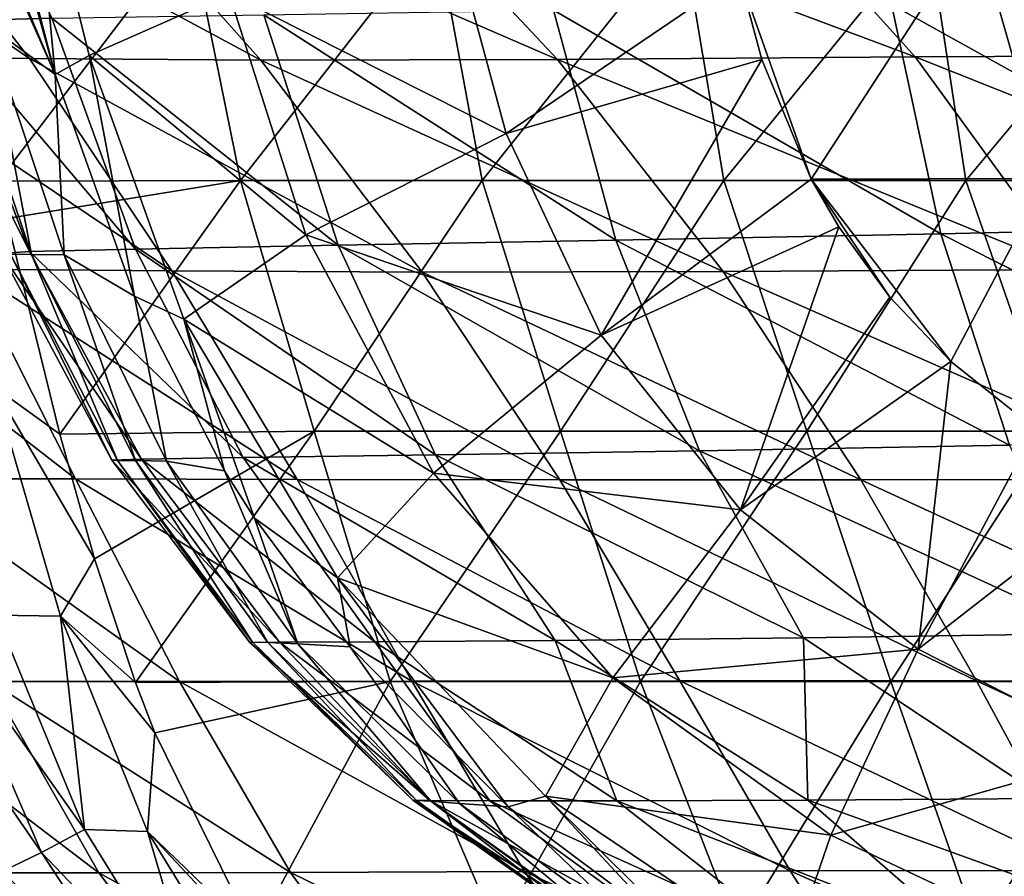
# Model space of a CAD drawing. Units: millimetres. Extents: x -300 to 300, y 690 to 850.
# Drawn here: x -249 to -171, y 747 to 816 of the extents above; entities that cross this region are included whole.
import ezdxf

# ---------------------------------------------------------------- set-up
doc = ezdxf.new("R2010")
doc.units = ezdxf.units.MM
doc.header["$LTSCALE"] = 101.851852
for name, color, linetype in [('32', 7, 'CONTINUOUS'), ('37', 7, 'CONTINUOUS'), ('38', 7, 'CONTINUOUS'), ('39', 7, 'CONTINUOUS'), ('45', 7, 'CONTINUOUS'), ('46', 7, 'CONTINUOUS')]:
    doc.layers.add(name, color=color, linetype=linetype)

msp = doc.modelspace()

# ---------------------------------------------------------------- linework, layer by layer
at = {"layer": '32', "linetype": 'CONTINUOUS'}
for points in [[(-255.581, 822.728), (-235.845, 822.794), (-251.155, 802.731), (-255.581, 822.728)], [(-235.845, 822.794), (-231.809, 802.774), (-251.155, 802.731), (-235.845, 822.794)], [(-235.845, 822.794), (-216.188, 822.794), (-231.809, 802.774), (-235.845, 822.794)], [(-216.188, 822.794), (-212.491, 802.774), (-231.809, 802.774), (-216.188, 822.794)], [(-216.188, 822.794), (-196.531, 822.794), (-212.491, 802.774), (-216.188, 822.794)], [(-196.531, 822.794), (-193.172, 802.774), (-212.491, 802.774), (-196.531, 822.794)], [(-196.531, 822.794), (-176.874, 822.794), (-193.172, 802.774), (-196.531, 822.794)], [(-176.874, 822.794), (-173.854, 802.774), (-193.172, 802.774), (-176.874, 822.794)], [(-176.874, 822.794), (-157.216, 822.794), (-173.854, 802.774), (-176.874, 822.794)], [(-157.216, 822.794), (-154.536, 802.774), (-173.854, 802.774), (-157.216, 822.794)], [(-231.809, 802.774), (-250.464, 799.741), (-251.155, 802.731), (-231.809, 802.774)], [(-246.241, 782.51), (-250.464, 799.741), (-231.809, 802.774), (-246.241, 782.51)], [(-225.908, 782.754), (-246.241, 782.51), (-231.809, 802.774), (-225.908, 782.754)], [(-212.491, 802.774), (-225.908, 782.754), (-231.809, 802.774), (-212.491, 802.774)], [(-206.235, 782.754), (-225.908, 782.754), (-212.491, 802.774), (-206.235, 782.754)], [(-193.172, 802.774), (-206.235, 782.754), (-212.491, 802.774), (-193.172, 802.774)], [(-186.561, 782.754), (-206.235, 782.754), (-193.172, 802.774), (-186.561, 782.754)], [(-173.854, 802.774), (-186.561, 782.754), (-193.172, 802.774), (-173.854, 802.774)], [(-166.888, 782.754), (-186.561, 782.754), (-173.854, 802.774), (-166.888, 782.754)], [(-154.536, 802.774), (-166.888, 782.754), (-173.854, 802.774), (-154.536, 802.774)], [(-225.908, 782.754), (-243.45, 772.541), (-246.241, 782.51), (-225.908, 782.754)], [(-240.174, 762.643), (-243.45, 772.541), (-225.908, 782.754), (-240.174, 762.643)], [(-219.83, 762.734), (-240.174, 762.643), (-225.908, 782.754), (-219.83, 762.734)], [(-206.235, 782.754), (-219.83, 762.734), (-225.908, 782.754), (-206.235, 782.754)], [(-199.834, 762.734), (-219.83, 762.734), (-206.235, 782.754), (-199.834, 762.734)], [(-186.561, 782.754), (-199.834, 762.734), (-206.235, 782.754), (-186.561, 782.754)], [(-179.839, 762.734), (-199.834, 762.734), (-186.561, 782.754), (-179.839, 762.734)], [(-166.888, 782.754), (-179.839, 762.734), (-186.561, 782.754), (-166.888, 782.754)], [(-159.843, 762.734), (-179.839, 762.734), (-166.888, 782.754), (-159.843, 762.734)], [(-219.83, 762.734), (-238.645, 758.627), (-240.174, 762.643), (-219.83, 762.734)], [(-230.703, 742.517), (-238.645, 758.627), (-219.83, 762.734), (-230.703, 742.517)], [(-211.269, 742.714), (-230.703, 742.517), (-219.83, 762.734), (-211.269, 742.714)], [(-199.834, 762.734), (-211.269, 742.714), (-219.83, 762.734), (-199.834, 762.734)], [(-192.057, 742.714), (-211.269, 742.714), (-199.834, 762.734), (-192.057, 742.714)], [(-179.839, 762.734), (-192.057, 742.714), (-199.834, 762.734), (-179.839, 762.734)], [(-172.846, 742.714), (-192.057, 742.714), (-179.839, 762.734), (-172.846, 742.714)], [(-159.843, 762.734), (-172.846, 742.714), (-179.839, 762.734), (-159.843, 762.734)], [(-153.634, 742.714), (-172.846, 742.714), (-159.843, 762.734), (-153.634, 742.714)]]:
    msp.add_3dface(points, dxfattribs=at)
at = {"layer": '37', "linetype": 'CONTINUOUS'}
for points in [[(-246.857, 815.74, 339.864), (-255.629, 815.522, 311.861), (-255.192, 833.247, 337.151), (-246.857, 815.74, 339.864)], [(-252.005, 815.221, 196.373), (-246.594, 811.242, 168.275), (-255.178, 830.597, 191.248), (-252.005, 815.221, 196.373)], [(-255.178, 830.597, 191.248), (-246.594, 811.242, 168.275), (-254.794, 830.593, 188.324), (-255.178, 830.597, 191.248)], [(-254.794, 830.593, 188.324), (-246.594, 811.242, 168.275), (-252.038, 830.608, 170.68), (-254.794, 830.593, 188.324)], [(-252.038, 830.608, 170.68), (-246.594, 811.242, 168.275), (-251.626, 830.62, 168.436), (-252.038, 830.608, 170.68)], [(-150.978, 817.406, 403.727), (-147.997, 799.148, 397.379), (-179.792, 816.856, 395.483), (-150.978, 817.406, 403.727)], [(-179.792, 816.856, 395.483), (-175.84, 798.509, 388.808), (-206.78, 816.4, 382.745), (-179.792, 816.856, 395.483)], [(-147.997, 799.148, 397.379), (-175.84, 798.509, 388.808), (-179.792, 816.856, 395.483), (-147.997, 799.148, 397.379)], [(-246.857, 815.74, 339.864), (-240.186, 797.3, 333.931), (-255.629, 815.522, 311.861), (-246.857, 815.74, 339.864)], [(-229.932, 816.03, 364.099), (-223.989, 797.598, 357.544), (-246.857, 815.74, 339.864), (-229.932, 816.03, 364.099)], [(-223.989, 797.598, 357.544), (-240.186, 797.3, 333.931), (-246.857, 815.74, 339.864), (-223.989, 797.598, 357.544)], [(-206.78, 816.4, 382.745), (-201.799, 797.997, 375.952), (-229.932, 816.03, 364.099), (-206.78, 816.4, 382.745)], [(-201.799, 797.997, 375.952), (-223.989, 797.598, 357.544), (-229.932, 816.03, 364.099), (-201.799, 797.997, 375.952)], [(-175.84, 798.509, 388.808), (-201.799, 797.997, 375.952), (-206.78, 816.4, 382.745), (-175.84, 798.509, 388.808)], [(-255.629, 815.522, 311.861), (-248.654, 797.09, 306.858), (-257.735, 815.372, 282.754), (-255.629, 815.522, 311.861)], [(-248.654, 797.09, 306.858), (-250.908, 796.953, 278.794), (-257.735, 815.372, 282.754), (-248.654, 797.09, 306.858)], [(-240.186, 797.3, 333.931), (-248.654, 797.09, 306.858), (-255.629, 815.522, 311.861), (-240.186, 797.3, 333.931)], [(-250.165, 796.879, 250.801), (-248.489, 796.856, 222.969), (-254.721, 815.249, 224.935), (-250.165, 796.879, 250.801)], [(-254.721, 815.249, 224.935), (-248.489, 796.856, 222.969), (-252.005, 815.221, 196.373), (-254.721, 815.249, 224.935)], [(-248.489, 796.856, 222.969), (-245.889, 796.824, 195.364), (-252.005, 815.221, 196.373), (-248.489, 796.856, 222.969)], [(-252.005, 815.221, 196.373), (-245.889, 796.824, 195.364), (-246.594, 811.242, 168.275), (-252.005, 815.221, 196.373)], [(-245.889, 796.824, 195.364), (-240.268, 793.535, 168.277), (-246.594, 811.242, 168.275), (-245.889, 796.824, 195.364)], [(-175.84, 798.509, 388.808), (-170.352, 781.624, 380.502), (-201.799, 797.997, 375.952), (-175.84, 798.509, 388.808)], [(-147.997, 799.148, 397.379), (-143.676, 782.226, 389.249), (-175.84, 798.509, 388.808), (-147.997, 799.148, 397.379)], [(-143.676, 782.226, 389.249), (-170.352, 781.624, 380.502), (-175.84, 798.509, 388.808), (-143.676, 782.226, 389.249)], [(-201.799, 797.997, 375.952), (-195.115, 781.172, 367.718), (-223.989, 797.598, 357.544), (-201.799, 797.997, 375.952)], [(-170.352, 781.624, 380.502), (-195.115, 781.172, 367.718), (-201.799, 797.997, 375.952), (-170.352, 781.624, 380.502)], [(-248.654, 797.09, 306.858), (-239.708, 780.498, 301.138), (-250.908, 796.953, 278.794), (-248.654, 797.09, 306.858)], [(-239.708, 780.498, 301.138), (-242.071, 780.428, 274.359), (-250.908, 796.953, 278.794), (-239.708, 780.498, 301.138)], [(-250.908, 796.953, 278.794), (-242.071, 780.428, 274.359), (-250.165, 796.879, 250.801), (-250.908, 796.953, 278.794)], [(-242.071, 780.428, 274.359), (-241.621, 780.4, 247.62), (-250.165, 796.879, 250.801), (-242.071, 780.428, 274.359)], [(-250.165, 796.879, 250.801), (-241.621, 780.4, 247.62), (-248.489, 796.856, 222.969), (-250.165, 796.879, 250.801)], [(-240.186, 797.3, 333.931), (-231.595, 780.631, 327.03), (-248.654, 797.09, 306.858), (-240.186, 797.3, 333.931)], [(-231.595, 780.631, 327.03), (-239.708, 780.498, 301.138), (-248.654, 797.09, 306.858), (-231.595, 780.631, 327.03)], [(-241.621, 780.4, 247.62), (-240.188, 780.396, 221), (-248.489, 796.856, 222.969), (-241.621, 780.4, 247.62)], [(-248.489, 796.856, 222.969), (-240.188, 780.396, 221), (-245.889, 796.824, 195.364), (-248.489, 796.856, 222.969)], [(-223.989, 797.598, 357.544), (-216.214, 780.848, 349.774), (-240.186, 797.3, 333.931), (-223.989, 797.598, 357.544)], [(-216.214, 780.848, 349.774), (-231.595, 780.631, 327.03), (-240.186, 797.3, 333.931), (-216.214, 780.848, 349.774)], [(-195.115, 781.172, 367.718), (-216.214, 780.848, 349.774), (-223.989, 797.598, 357.544), (-195.115, 781.172, 367.718)], [(-240.188, 780.396, 221), (-237.708, 780.343, 194.57), (-245.889, 796.824, 195.364), (-240.188, 780.396, 221)], [(-245.889, 796.824, 195.364), (-237.708, 780.343, 194.57), (-240.268, 793.535, 168.277), (-245.889, 796.824, 195.364)], [(-237.708, 780.343, 194.57), (-233.063, 779.559, 168.555), (-240.268, 793.535, 168.277), (-237.708, 780.343, 194.57)], [(-195.115, 781.172, 367.718), (-186.81, 766.229, 357.611), (-216.214, 780.848, 349.774), (-195.115, 781.172, 367.718)], [(-170.352, 781.624, 380.502), (-163.412, 766.562, 370.15), (-195.115, 781.172, 367.718), (-170.352, 781.624, 380.502)], [(-163.412, 766.562, 370.15), (-186.81, 766.229, 357.611), (-195.115, 781.172, 367.718), (-163.412, 766.562, 370.15)], [(-239.708, 780.498, 301.138), (-228.681, 765.868, 294.165), (-242.071, 780.428, 274.359), (-239.708, 780.498, 301.138)], [(-228.681, 765.868, 294.165), (-231.054, 765.862, 268.918), (-242.071, 780.428, 274.359), (-228.681, 765.868, 294.165)], [(-242.071, 780.428, 274.359), (-231.054, 765.862, 268.918), (-241.621, 780.4, 247.62), (-242.071, 780.428, 274.359)], [(-231.054, 765.862, 268.918), (-230.832, 765.866, 243.683), (-241.621, 780.4, 247.62), (-231.054, 765.862, 268.918)], [(-241.621, 780.4, 247.62), (-230.832, 765.866, 243.683), (-240.188, 780.396, 221), (-241.621, 780.4, 247.62)], [(-230.832, 765.866, 243.683), (-229.601, 765.852, 218.522), (-240.188, 780.396, 221), (-230.832, 765.866, 243.683)], [(-240.188, 780.396, 221), (-229.601, 765.852, 218.522), (-237.708, 780.343, 194.57), (-240.188, 780.396, 221)], [(-231.595, 780.631, 327.03), (-221.063, 765.912, 318.646), (-239.708, 780.498, 301.138), (-231.595, 780.631, 327.03)], [(-221.063, 765.912, 318.646), (-228.681, 765.868, 294.165), (-239.708, 780.498, 301.138), (-221.063, 765.912, 318.646)], [(-229.601, 765.852, 218.522), (-227.214, 765.739, 193.511), (-237.708, 780.343, 194.57), (-229.601, 765.852, 218.522)], [(-237.708, 780.343, 194.57), (-227.214, 765.739, 193.511), (-233.063, 779.559, 168.555), (-237.708, 780.343, 194.57)], [(-216.214, 780.848, 349.774), (-206.656, 766.022, 340.317), (-231.595, 780.631, 327.03), (-216.214, 780.848, 349.774)], [(-206.656, 766.022, 340.317), (-221.063, 765.912, 318.646), (-231.595, 780.631, 327.03), (-206.656, 766.022, 340.317)], [(-186.81, 766.229, 357.611), (-206.656, 766.022, 340.317), (-216.214, 780.848, 349.774), (-186.81, 766.229, 357.611)], [(-233.063, 779.559, 168.555), (-227.214, 765.739, 193.511), (-230.682, 775.784, 168.686), (-233.063, 779.559, 168.555)], [(-227.214, 765.739, 193.511), (-223.034, 765.498, 169.19), (-230.682, 775.784, 168.686), (-227.214, 765.739, 193.511)], [(-186.81, 766.229, 357.611), (-186.483, 753.243, 338.281), (-206.656, 766.022, 340.317), (-186.81, 766.229, 357.611)], [(-163.412, 766.562, 370.15), (-167.488, 753.377, 351.767), (-186.81, 766.229, 357.611), (-163.412, 766.562, 370.15)], [(-167.488, 753.377, 351.767), (-186.483, 753.243, 338.281), (-186.81, 766.229, 357.611), (-167.488, 753.377, 351.767)], [(-228.681, 765.868, 294.165), (-216.667, 753.214, 279.018), (-231.054, 765.862, 268.918), (-228.681, 765.868, 294.165)], [(-231.054, 765.862, 268.918), (-218.028, 753.238, 256.995), (-230.832, 765.866, 243.683), (-231.054, 765.862, 268.918)], [(-216.667, 753.214, 279.018), (-218.028, 753.238, 256.995), (-231.054, 765.862, 268.918), (-216.667, 753.214, 279.018)], [(-218.028, 753.238, 256.995), (-217.724, 753.233, 234.997), (-230.832, 765.866, 243.683), (-218.028, 753.238, 256.995)], [(-230.832, 765.866, 243.683), (-217.724, 753.233, 234.997), (-229.601, 765.852, 218.522), (-230.832, 765.866, 243.683)], [(-217.724, 753.233, 234.997), (-216.585, 753.175, 213.041), (-229.601, 765.852, 218.522), (-217.724, 753.233, 234.997)], [(-229.601, 765.852, 218.522), (-216.585, 753.175, 213.041), (-227.214, 765.739, 193.511), (-229.601, 765.852, 218.522)], [(-221.063, 765.912, 318.646), (-211.876, 753.188, 300.779), (-228.681, 765.868, 294.165), (-221.063, 765.912, 318.646)], [(-211.876, 753.188, 300.779), (-216.667, 753.214, 279.018), (-228.681, 765.868, 294.165), (-211.876, 753.188, 300.779)], [(-216.585, 753.175, 213.041), (-214.29, 752.981, 191.206), (-227.214, 765.739, 193.511), (-216.585, 753.175, 213.041)], [(-227.214, 765.739, 193.511), (-214.29, 752.981, 191.206), (-223.034, 765.498, 169.19), (-227.214, 765.739, 193.511)], [(-214.29, 752.981, 191.206), (-210.417, 752.704, 170.131), (-223.034, 765.498, 169.19), (-214.29, 752.981, 191.206)], [(-206.656, 766.022, 340.317), (-201.738, 753.189, 321.04), (-221.063, 765.912, 318.646), (-206.656, 766.022, 340.317)], [(-201.738, 753.189, 321.04), (-211.876, 753.188, 300.779), (-221.063, 765.912, 318.646), (-201.738, 753.189, 321.04)], [(-186.483, 753.243, 338.281), (-201.738, 753.189, 321.04), (-206.656, 766.022, 340.317), (-186.483, 753.243, 338.281)], [(-201.432, 742.415, 270.908), (-202.778, 742.441, 250.752), (-218.028, 753.238, 256.995), (-201.432, 742.415, 270.908)], [(-216.667, 753.214, 279.018), (-201.432, 742.415, 270.908), (-218.028, 753.238, 256.995), (-216.667, 753.214, 279.018)], [(-218.028, 753.238, 256.995), (-202.778, 742.441, 250.752), (-217.724, 753.233, 234.997), (-218.028, 753.238, 256.995)], [(-202.778, 742.441, 250.752), (-202.619, 742.425, 230.609), (-217.724, 753.233, 234.997), (-202.778, 742.441, 250.752)], [(-217.724, 753.233, 234.997), (-202.619, 742.425, 230.609), (-216.585, 753.175, 213.041), (-217.724, 753.233, 234.997)], [(-197.054, 742.374, 290.862), (-201.432, 742.415, 270.908), (-216.667, 753.214, 279.018), (-197.054, 742.374, 290.862)], [(-211.876, 753.188, 300.779), (-197.054, 742.374, 290.862), (-216.667, 753.214, 279.018), (-211.876, 753.188, 300.779)], [(-202.619, 742.425, 230.609), (-201.583, 742.345, 210.502), (-216.585, 753.175, 213.041), (-202.619, 742.425, 230.609)], [(-216.585, 753.175, 213.041), (-201.583, 742.345, 210.502), (-214.29, 752.981, 191.206), (-216.585, 753.175, 213.041)], [(-201.583, 742.345, 210.502), (-199.337, 742.124, 190.508), (-214.29, 752.981, 191.206), (-201.583, 742.345, 210.502)], [(-214.29, 752.981, 191.206), (-199.337, 742.124, 190.508), (-210.417, 752.704, 170.131), (-214.29, 752.981, 191.206)], [(-201.738, 753.189, 321.04), (-187.871, 742.343, 309.573), (-211.876, 753.188, 300.779), (-201.738, 753.189, 321.04)], [(-187.871, 742.343, 309.573), (-197.054, 742.374, 290.862), (-211.876, 753.188, 300.779), (-187.871, 742.343, 309.573)], [(-186.483, 753.243, 338.281), (-173.942, 742.348, 325.649), (-201.738, 753.189, 321.04), (-186.483, 753.243, 338.281)], [(-173.942, 742.348, 325.649), (-187.871, 742.343, 309.573), (-201.738, 753.189, 321.04), (-173.942, 742.348, 325.649)], [(-167.488, 753.377, 351.767), (-156.487, 742.415, 338.378), (-186.483, 753.243, 338.281), (-167.488, 753.377, 351.767)], [(-156.487, 742.415, 338.378), (-173.942, 742.348, 325.649), (-186.483, 753.243, 338.281), (-156.487, 742.415, 338.378)], [(-210.417, 752.704, 170.131), (-199.337, 742.124, 190.508), (-198.017, 743.44, 170.945), (-210.417, 752.704, 170.131)]]:
    msp.add_3dface(points, dxfattribs=at)
at = {"layer": '38', "linetype": 'CONTINUOUS'}
for points in [[(-173.089, 823.121, 121.785), (-191.955, 819.187, 122.087), (-186.195, 802.889, 123.219), (-173.089, 823.121, 121.785)], [(-167.327, 802.927, 123.189), (-173.089, 823.121, 121.785), (-186.195, 802.889, 123.219), (-167.327, 802.927, 123.189)], [(-153.857, 822.74, 121.782), (-173.089, 823.121, 121.785), (-167.327, 802.927, 123.189), (-153.857, 822.74, 121.782)], [(-186.195, 802.889, 123.219), (-191.955, 819.187, 122.087), (-190.133, 812.453, 122.555), (-186.195, 802.889, 123.219)], [(-167.327, 802.927, 123.189), (-186.195, 802.889, 123.219), (-175.059, 788.311, 124.222), (-167.327, 802.927, 123.189)], [(-175.059, 788.311, 124.222), (-186.195, 802.889, 123.219), (-179.932, 793.452, 123.87), (-175.059, 788.311, 124.222)], [(-179.932, 793.452, 123.87), (-186.195, 802.889, 123.219), (-184.007, 799.075, 123.482), (-179.932, 793.452, 123.87)], [(-168.284, 782.924, 124.589), (-167.327, 802.927, 123.189), (-175.059, 788.311, 124.222), (-168.284, 782.924, 124.589)]]:
    msp.add_3dface(points, dxfattribs=at)
at = {"layer": '39', "linetype": 'CONTINUOUS'}
for points in [[(-251.626, 830.62, 168.436), (-246.594, 811.242, 168.275), (-248.528, 831.399, 157.339), (-251.626, 830.62, 168.436)], [(-246.594, 811.242, 168.275), (-243.876, 812.767, 157.754), (-248.528, 831.399, 157.339), (-246.594, 811.242, 168.275)], [(-243.876, 812.767, 157.754), (-232.696, 817.73, 138.968), (-248.528, 831.399, 157.339), (-243.876, 812.767, 157.754)], [(-210.568, 806.527, 127.237), (-215.211, 823.702, 126.159), (-232.696, 817.73, 138.968), (-210.568, 806.527, 127.237)], [(-210.568, 806.527, 127.237), (-191.955, 819.187, 122.087), (-215.211, 823.702, 126.159), (-210.568, 806.527, 127.237)], [(-190.133, 812.453, 122.555), (-191.955, 819.187, 122.087), (-210.568, 806.527, 127.237), (-190.133, 812.453, 122.555)], [(-226.569, 798.438, 139.861), (-232.696, 817.73, 138.968), (-243.876, 812.767, 157.754), (-226.569, 798.438, 139.861)], [(-226.569, 798.438, 139.861), (-210.568, 806.527, 127.237), (-232.696, 817.73, 138.968), (-226.569, 798.438, 139.861)], [(-246.594, 811.242, 168.275), (-240.268, 793.535, 168.277), (-243.876, 812.767, 157.754), (-246.594, 811.242, 168.275)], [(-240.268, 793.535, 168.277), (-236.331, 791.695, 158.291), (-243.876, 812.767, 157.754), (-240.268, 793.535, 168.277)], [(-236.331, 791.695, 158.291), (-226.569, 798.438, 139.861), (-243.876, 812.767, 157.754), (-236.331, 791.695, 158.291)], [(-202.978, 790.418, 128.258), (-190.133, 812.453, 122.555), (-210.568, 806.527, 127.237), (-202.978, 790.418, 128.258)], [(-186.195, 802.889, 123.219), (-190.133, 812.453, 122.555), (-202.978, 790.418, 128.258), (-186.195, 802.889, 123.219)], [(-202.978, 790.418, 128.258), (-210.568, 806.527, 127.237), (-226.569, 798.438, 139.861), (-202.978, 790.418, 128.258)], [(-184.007, 799.075, 123.482), (-186.195, 802.889, 123.219), (-202.978, 790.418, 128.258), (-184.007, 799.075, 123.482)], [(-216.375, 779.387, 140.827), (-226.569, 798.438, 139.861), (-236.331, 791.695, 158.291), (-216.375, 779.387, 140.827)], [(-216.375, 779.387, 140.827), (-202.978, 790.418, 128.258), (-226.569, 798.438, 139.861), (-216.375, 779.387, 140.827)], [(-191.86, 776.455, 129.141), (-184.007, 799.075, 123.482), (-202.978, 790.418, 128.258), (-191.86, 776.455, 129.141)], [(-179.932, 793.452, 123.87), (-184.007, 799.075, 123.482), (-191.86, 776.455, 129.141), (-179.932, 793.452, 123.87)], [(-240.268, 793.535, 168.277), (-233.063, 779.559, 168.555), (-236.331, 791.695, 158.291), (-240.268, 793.535, 168.277)], [(-175.059, 788.311, 124.222), (-179.932, 793.452, 123.87), (-191.86, 776.455, 129.141), (-175.059, 788.311, 124.222)], [(-233.063, 779.559, 168.555), (-230.682, 775.784, 168.686), (-236.331, 791.695, 158.291), (-233.063, 779.559, 168.555)], [(-230.682, 775.784, 168.686), (-224.05, 771.019, 158.999), (-236.331, 791.695, 158.291), (-230.682, 775.784, 168.686)], [(-224.05, 771.019, 158.999), (-216.375, 779.387, 140.827), (-236.331, 791.695, 158.291), (-224.05, 771.019, 158.999)], [(-191.86, 776.455, 129.141), (-202.978, 790.418, 128.258), (-216.375, 779.387, 140.827), (-191.86, 776.455, 129.141)], [(-177.646, 765.318, 129.835), (-175.059, 788.311, 124.222), (-191.86, 776.455, 129.141), (-177.646, 765.318, 129.835)], [(-168.284, 782.924, 124.589), (-175.059, 788.311, 124.222), (-177.646, 765.318, 129.835), (-168.284, 782.924, 124.589)], [(-160.839, 778.428, 124.892), (-168.284, 782.924, 124.589), (-177.646, 765.318, 129.835), (-160.839, 778.428, 124.892)], [(-202.042, 763.038, 141.657), (-216.375, 779.387, 140.827), (-224.05, 771.019, 158.999), (-202.042, 763.038, 141.657)], [(-202.042, 763.038, 141.657), (-191.86, 776.455, 129.141), (-216.375, 779.387, 140.827), (-202.042, 763.038, 141.657)], [(-161.388, 757.067, 130.333), (-160.839, 778.428, 124.892), (-177.646, 765.318, 129.835), (-161.388, 757.067, 130.333)], [(-177.646, 765.318, 129.835), (-191.86, 776.455, 129.141), (-202.042, 763.038, 141.657), (-177.646, 765.318, 129.835)], [(-230.682, 775.784, 168.686), (-223.034, 765.498, 169.19), (-224.05, 771.019, 158.999), (-230.682, 775.784, 168.686)], [(-223.034, 765.498, 169.19), (-210.417, 752.704, 170.131), (-224.05, 771.019, 158.999), (-223.034, 765.498, 169.19)], [(-210.417, 752.704, 170.131), (-207.426, 753.572, 159.594), (-224.05, 771.019, 158.999), (-210.417, 752.704, 170.131)], [(-207.426, 753.572, 159.594), (-202.042, 763.038, 141.657), (-224.05, 771.019, 158.999), (-207.426, 753.572, 159.594)], [(-184.629, 750.448, 142.275), (-177.646, 765.318, 129.835), (-202.042, 763.038, 141.657), (-184.629, 750.448, 142.275)], [(-161.388, 757.067, 130.333), (-177.646, 765.318, 129.835), (-184.629, 750.448, 142.275), (-161.388, 757.067, 130.333)], [(-184.629, 750.448, 142.275), (-202.042, 763.038, 141.657), (-207.426, 753.572, 159.594), (-184.629, 750.448, 142.275)], [(-165.922, 741.602, 142.66), (-161.388, 757.067, 130.333), (-184.629, 750.448, 142.275), (-165.922, 741.602, 142.66)], [(-210.417, 752.704, 170.131), (-198.017, 743.44, 170.945), (-207.426, 753.572, 159.594), (-210.417, 752.704, 170.131)], [(-198.017, 743.44, 170.945), (-195.874, 742.083, 171.062), (-207.426, 753.572, 159.594), (-198.017, 743.44, 170.945)], [(-195.874, 742.083, 171.062), (-188.039, 740.513, 159.991), (-207.426, 753.572, 159.594), (-195.874, 742.083, 171.062)], [(-188.039, 740.513, 159.991), (-184.629, 750.448, 142.275), (-207.426, 753.572, 159.594), (-188.039, 740.513, 159.991)], [(-165.922, 741.602, 142.66), (-184.629, 750.448, 142.275), (-188.039, 740.513, 159.991), (-165.922, 741.602, 142.66)]]:
    msp.add_3dface(points, dxfattribs=at)
at = {"layer": '45', "linetype": 'CONTINUOUS'}
for points in [[(-250.464, 799.741), (-246.241, 782.51), (-251.541, 786.313, 18.251), (-250.464, 799.741)], [(-246.241, 782.51), (-243.45, 772.541), (-251.541, 786.313, 18.251), (-246.241, 782.51)], [(-251.541, 786.313, 18.251), (-243.45, 772.541), (-246.169, 767.954, 18.468), (-251.541, 786.313, 18.251)], [(-251.541, 786.313, 18.251), (-246.169, 767.954, 18.468), (-251.312, 768.038, 42.291), (-251.541, 786.313, 18.251)], [(-243.45, 772.541), (-240.174, 762.643), (-246.169, 767.954, 18.468), (-243.45, 772.541)], [(-244.264, 750.908, 42.774), (-255.237, 766.385, 64.757), (-251.312, 768.038, 42.291), (-244.264, 750.908, 42.774)], [(-246.169, 767.954, 18.468), (-244.264, 750.908, 42.774), (-251.312, 768.038, 42.291), (-246.169, 767.954, 18.468)], [(-240.174, 762.643), (-238.645, 758.627), (-246.169, 767.954, 18.468), (-240.174, 762.643)], [(-246.169, 767.954, 18.468), (-238.645, 758.627), (-239.22, 750.757, 18.752), (-246.169, 767.954, 18.468)], [(-246.169, 767.954, 18.468), (-239.22, 750.757, 18.752), (-244.264, 750.908, 42.774), (-246.169, 767.954, 18.468)], [(-247.705, 749.058, 65.298), (-258.717, 765.052, 86.096), (-255.237, 766.385, 64.757), (-247.705, 749.058, 65.298)], [(-247.705, 749.058, 65.298), (-255.237, 766.385, 64.757), (-244.264, 750.908, 42.774), (-247.705, 749.058, 65.298)], [(-250.785, 747.585, 86.572), (-258.717, 765.052, 86.096), (-247.705, 749.058, 65.298), (-250.785, 747.585, 86.572)], [(-238.645, 758.627), (-230.703, 742.517), (-239.22, 750.757, 18.752), (-238.645, 758.627)], [(-234.7, 735.415, 43.29), (-247.705, 749.058, 65.298), (-244.264, 750.908, 42.774), (-234.7, 735.415, 43.29)], [(-239.22, 750.757, 18.752), (-234.7, 735.415, 43.29), (-244.264, 750.908, 42.774), (-239.22, 750.757, 18.752)], [(-230.703, 742.517), (-228.973, 739.776), (-239.22, 750.757, 18.752), (-230.703, 742.517)], [(-239.22, 750.757, 18.752), (-228.973, 739.776), (-229.714, 735.228, 19.027), (-239.22, 750.757, 18.752)], [(-239.22, 750.757, 18.752), (-229.714, 735.228, 19.027), (-234.7, 735.415, 43.29), (-239.22, 750.757, 18.752)], [(-237.484, 733.485, 65.936), (-250.785, 747.585, 86.572), (-247.705, 749.058, 65.298), (-237.484, 733.485, 65.936)], [(-237.484, 733.485, 65.936), (-247.705, 749.058, 65.298), (-234.7, 735.415, 43.29), (-237.484, 733.485, 65.936)], [(-240.015, 731.956, 87.24), (-253.555, 746.406, 106.906), (-250.785, 747.585, 86.572), (-240.015, 731.956, 87.24)], [(-240.015, 731.956, 87.24), (-250.785, 747.585, 86.572), (-237.484, 733.485, 65.936), (-240.015, 731.956, 87.24)]]:
    msp.add_3dface(points, dxfattribs=at)
at = {"layer": '46', "linetype": 'CONTINUOUS'}
for points in [[(-262.753, 812.683, 384.228), (-248.661, 812.523, 397.792), (-273.19, 829.443, 374.282), (-262.753, 812.683, 384.228)], [(-273.19, 829.443, 374.282), (-248.661, 812.523, 397.792), (-261.599, 829.32, 388.524), (-273.19, 829.443, 374.282)], [(-248.661, 812.523, 397.792), (-230.181, 812.383, 410.924), (-261.599, 829.32, 388.524), (-248.661, 812.523, 397.792)], [(-261.599, 829.32, 388.524), (-230.181, 812.383, 410.924), (-245.12, 829.214, 403.653), (-261.599, 829.32, 388.524)], [(-245.12, 829.214, 403.653), (-206.464, 812.437, 422.728), (-222.244, 829.257, 418.405), (-245.12, 829.214, 403.653)], [(-230.181, 812.383, 410.924), (-206.464, 812.437, 422.728), (-245.12, 829.214, 403.653), (-230.181, 812.383, 410.924)], [(-222.244, 829.257, 418.405), (-177.902, 812.668, 431.593), (-193.047, 829.438, 430.184), (-222.244, 829.257, 418.405)], [(-206.464, 812.437, 422.728), (-177.902, 812.668, 431.593), (-222.244, 829.257, 418.405), (-206.464, 812.437, 422.728)], [(-193.047, 829.438, 430.184), (-146.186, 812.787, 437.721), (-159.522, 829.533, 438.319), (-193.047, 829.438, 430.184)], [(-177.902, 812.668, 431.593), (-146.186, 812.787, 437.721), (-193.047, 829.438, 430.184), (-177.902, 812.668, 431.593)], [(-253.453, 795.684, 390.131), (-237.281, 795.566, 402.945), (-262.753, 812.683, 384.228), (-253.453, 795.684, 390.131)], [(-262.753, 812.683, 384.228), (-237.281, 795.566, 402.945), (-248.661, 812.523, 397.792), (-262.753, 812.683, 384.228)], [(-206.464, 812.437, 422.728), (-165.544, 795.662, 431.127), (-177.902, 812.668, 431.593), (-206.464, 812.437, 422.728)], [(-177.902, 812.668, 431.593), (-135.436, 795.745, 436.11), (-146.186, 812.787, 437.721), (-177.902, 812.668, 431.593)], [(-165.544, 795.662, 431.127), (-135.436, 795.745, 436.11), (-177.902, 812.668, 431.593), (-165.544, 795.662, 431.127)], [(-237.281, 795.566, 402.945), (-217.294, 795.462, 414.389), (-248.661, 812.523, 397.792), (-237.281, 795.566, 402.945)], [(-248.661, 812.523, 397.792), (-217.294, 795.462, 414.389), (-230.181, 812.383, 410.924), (-248.661, 812.523, 397.792)], [(-230.181, 812.383, 410.924), (-193.224, 795.498, 424.033), (-206.464, 812.437, 422.728), (-230.181, 812.383, 410.924)], [(-217.294, 795.462, 414.389), (-193.224, 795.498, 424.033), (-230.181, 812.383, 410.924), (-217.294, 795.462, 414.389)], [(-193.224, 795.498, 424.033), (-165.544, 795.662, 431.127), (-206.464, 812.437, 422.728), (-193.224, 795.498, 424.033)], [(-259.402, 778.936, 378.089), (-244.978, 778.922, 392.458), (-266.6, 795.72, 375.442), (-259.402, 778.936, 378.089)], [(-266.6, 795.72, 375.442), (-244.978, 778.922, 392.458), (-253.453, 795.684, 390.131), (-266.6, 795.72, 375.442)], [(-244.978, 778.922, 392.458), (-227.262, 778.879, 404.566), (-253.453, 795.684, 390.131), (-244.978, 778.922, 392.458)], [(-253.453, 795.684, 390.131), (-227.262, 778.879, 404.566), (-237.281, 795.566, 402.945), (-253.453, 795.684, 390.131)], [(-227.262, 778.879, 404.566), (-206.283, 778.84, 414.695), (-237.281, 795.566, 402.945), (-227.262, 778.879, 404.566)], [(-237.281, 795.566, 402.945), (-206.283, 778.84, 414.695), (-217.294, 795.462, 414.389), (-237.281, 795.566, 402.945)], [(-217.294, 795.462, 414.389), (-182.236, 778.848, 422.861), (-193.224, 795.498, 424.033), (-217.294, 795.462, 414.389)], [(-206.283, 778.84, 414.695), (-182.236, 778.848, 422.861), (-217.294, 795.462, 414.389), (-206.283, 778.84, 414.695)], [(-193.224, 795.498, 424.033), (-155.547, 778.9, 429.002), (-165.544, 795.662, 431.127), (-193.224, 795.498, 424.033)], [(-182.236, 778.848, 422.861), (-155.547, 778.9, 429.002), (-193.224, 795.498, 424.033), (-182.236, 778.848, 422.861)], [(-251.833, 762.726, 377.614), (-236.682, 762.737, 391.655), (-259.402, 778.936, 378.089), (-251.833, 762.726, 377.614)], [(-259.402, 778.936, 378.089), (-236.682, 762.737, 391.655), (-244.978, 778.922, 392.458), (-259.402, 778.936, 378.089)], [(-236.682, 762.737, 391.655), (-218.105, 762.768, 403.209), (-244.978, 778.922, 392.458), (-236.682, 762.737, 391.655)], [(-244.978, 778.922, 392.458), (-218.105, 762.768, 403.209), (-227.262, 778.879, 404.566), (-244.978, 778.922, 392.458)], [(-218.105, 762.768, 403.209), (-196.708, 762.797, 412.45), (-227.262, 778.879, 404.566), (-218.105, 762.768, 403.209)], [(-227.262, 778.879, 404.566), (-196.708, 762.797, 412.45), (-206.283, 778.84, 414.695), (-227.262, 778.879, 404.566)], [(-206.283, 778.84, 414.695), (-172.992, 762.796, 419.715), (-182.236, 778.848, 422.861), (-206.283, 778.84, 414.695)], [(-196.708, 762.797, 412.45), (-172.992, 762.796, 419.715), (-206.283, 778.84, 414.695), (-196.708, 762.797, 412.45)], [(-182.236, 778.848, 422.861), (-147.306, 762.768, 425.396), (-155.547, 778.9, 429.002), (-182.236, 778.848, 422.861)], [(-172.992, 762.796, 419.715), (-147.306, 762.768, 425.396), (-182.236, 778.848, 422.861), (-172.992, 762.796, 419.715)], [(-254.619, 747.446, 357.602), (-243.106, 747.437, 373.852), (-263.232, 762.729, 360.97), (-254.619, 747.446, 357.602)], [(-263.232, 762.729, 360.97), (-243.106, 747.437, 373.852), (-251.833, 762.726, 377.614), (-263.232, 762.729, 360.97)], [(-251.833, 762.726, 377.614), (-227.807, 747.463, 387.488), (-236.682, 762.737, 391.655), (-251.833, 762.726, 377.614)], [(-243.106, 747.437, 373.852), (-227.807, 747.463, 387.488), (-251.833, 762.726, 377.614), (-243.106, 747.437, 373.852)], [(-236.682, 762.737, 391.655), (-209.107, 747.537, 398.597), (-218.105, 762.768, 403.209), (-236.682, 762.737, 391.655)], [(-227.807, 747.463, 387.488), (-209.107, 747.537, 398.597), (-236.682, 762.737, 391.655), (-227.807, 747.463, 387.488)], [(-218.105, 762.768, 403.209), (-187.891, 747.611, 407.29), (-196.708, 762.797, 412.45), (-218.105, 762.768, 403.209)], [(-209.107, 747.537, 398.597), (-187.891, 747.611, 407.29), (-218.105, 762.768, 403.209), (-209.107, 747.537, 398.597)], [(-187.891, 747.611, 407.29), (-164.798, 747.619, 414.057), (-196.708, 762.797, 412.45), (-187.891, 747.611, 407.29)], [(-196.708, 762.797, 412.45), (-164.798, 747.619, 414.057), (-172.992, 762.796, 419.715), (-196.708, 762.797, 412.45)], [(-164.798, 747.619, 414.057), (-140.129, 747.568, 419.503), (-172.992, 762.796, 419.715), (-164.798, 747.619, 414.057)], [(-172.992, 762.796, 419.715), (-140.129, 747.568, 419.503), (-147.306, 762.768, 425.396), (-172.992, 762.796, 419.715)], [(-251.814, 733.485, 333.493), (-243.828, 733.454, 351.203), (-262.704, 747.476, 339.107), (-251.814, 733.485, 333.493)], [(-262.704, 747.476, 339.107), (-243.828, 733.454, 351.203), (-254.619, 747.446, 357.602), (-262.704, 747.476, 339.107)], [(-243.828, 733.454, 351.203), (-232.547, 733.45, 366.771), (-254.619, 747.446, 357.602), (-243.828, 733.454, 351.203)], [(-254.619, 747.446, 357.602), (-232.547, 733.45, 366.771), (-243.106, 747.437, 373.852), (-254.619, 747.446, 357.602)], [(-243.106, 747.437, 373.852), (-217.633, 733.488, 379.848), (-227.807, 747.463, 387.488), (-243.106, 747.437, 373.852)], [(-232.547, 733.45, 366.771), (-217.633, 733.488, 379.848), (-243.106, 747.437, 373.852), (-232.547, 733.45, 366.771)], [(-227.807, 747.463, 387.488), (-199.479, 733.583, 390.51), (-209.107, 747.537, 398.597), (-227.807, 747.463, 387.488)], [(-217.633, 733.488, 379.848), (-199.479, 733.583, 390.51), (-227.807, 747.463, 387.488), (-217.633, 733.488, 379.848)], [(-209.107, 747.537, 398.597), (-179.004, 733.68, 398.842), (-187.891, 747.611, 407.29), (-209.107, 747.537, 398.597)], [(-199.479, 733.583, 390.51), (-179.004, 733.68, 398.842), (-209.107, 747.537, 398.597), (-199.479, 733.583, 390.51)], [(-187.891, 747.611, 407.29), (-156.855, 733.707, 405.348), (-164.798, 747.619, 414.057), (-187.891, 747.611, 407.29)], [(-179.004, 733.68, 398.842), (-156.855, 733.707, 405.348), (-187.891, 747.611, 407.29), (-179.004, 733.68, 398.842)]]:
    msp.add_3dface(points, dxfattribs=at)

doc.saveas('drawing.dxf')
